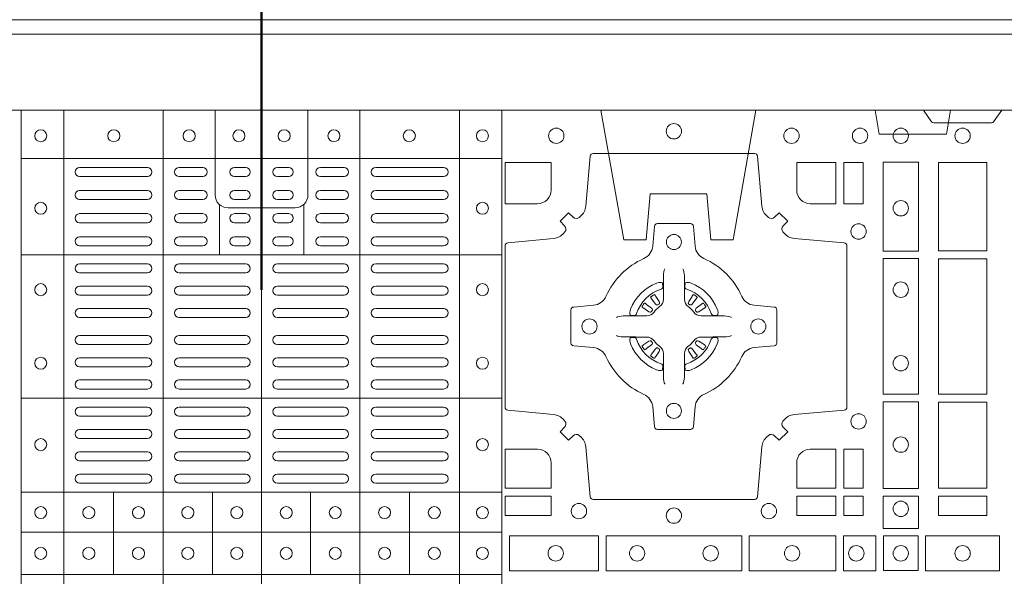
# Model space of a CAD drawing. Extents: x 211.6 to 229.8, y 143.4 to 165.6.
# Drawn here: x 218.2 to 218.5, y 164.5 to 164.7 of the extents above; entities that cross this region are included whole.
import ezdxf

# ---------------------------------------------------------------- set-up
doc = ezdxf.new("R2010")
doc.units = 0
doc.header["$LTSCALE"] = 0.02
doc.header["$PDMODE"] = 1
doc.header["$PDSIZE"] = 0.01
doc.linetypes.add('VERDECKT2', pattern=[4.7625, 3.175, -1.5875])
doc.layers.add('FRW-Kontur', color=7, linetype='Continuous', lineweight=15)
doc.layers.add('FRW-Rifi ST-B', color=7, linetype='Continuous', lineweight=15)
doc.styles.get("Standard").update_dxf_attribs({"font": 'arial.ttf'})

# ---------------------------------------------------------------- blocks, each defined once
blk = doc.blocks.new('ST-Block_(DS)')
at = {"color": 0, "linetype": 'Continuous', "lineweight": 5}
for p, q in [((0.3203, 0.8), (0.3203, 0)), ((0.3344, 0.8), (0.3344, 0)), ((0.3674, 0.8), (0.3674, 0)), ((0.4, 0.8), (0.4, 0)), ((0.4326, 0.8), (0.4326, 0)), ((0.4656, 0.8), (0.4656, 0)), ((0.4797, 0.8), (0.4797, 0)), ((0.3203, 0.784), (0.4797, 0.784)), ((0.386, 0.76872), (0.386, 0.75198)), ((0.414, 0.76872), (0.414, 0.75198)), ((0.3203, 0.75198), (0.4797, 0.75198)), ((0.3203, 0.70448), (0.4797, 0.70448)), ((0.3203, 0.67325), (0.4797, 0.67325)), ((0.35088, 0.67325), (0.35088, 0.646)), ((0.38368, 0.67325), (0.38368, 0.646)), ((0.41628, 0.67325), (0.41628, 0.646)), ((0.44908, 0.67325), (0.44908, 0.646)), ((0.3203, 0.66), (0.4797, 0.66)), ((0.3203, 0.646), (0.4797, 0.646))]:
    blk.add_line(p, q, dxfattribs=at)
at = {"color": 0, "linetype": 'Continuous', "lineweight": 0}
for p, q in [((0.36215, 0.781), (0.33965, 0.781)), ((0.3805, 0.781), (0.37265, 0.781)), ((0.39475, 0.781), (0.391, 0.781)), ((0.40525, 0.781), (0.409, 0.781)), ((0.4195, 0.781), (0.42735, 0.781)), ((0.43785, 0.781), (0.46035, 0.781)), ((0.36215, 0.778), (0.33965, 0.778)), ((0.3805, 0.778), (0.37265, 0.778)), ((0.39475, 0.778), (0.391, 0.778)), ((0.40525, 0.778), (0.409, 0.778)), ((0.4195, 0.778), (0.42735, 0.778)), ((0.43785, 0.778), (0.46035, 0.778)), ((0.33965, 0.77333), (0.36215, 0.77333)), ((0.3805, 0.77333), (0.37265, 0.77333)), ((0.391, 0.77333), (0.39475, 0.77333)), ((0.409, 0.77333), (0.40525, 0.77333)), ((0.4195, 0.77333), (0.42735, 0.77333)), ((0.46035, 0.77333), (0.43785, 0.77333)), ((0.33965, 0.77033), (0.36215, 0.77033)), ((0.3805, 0.77033), (0.37265, 0.77033)), ((0.391, 0.77033), (0.39475, 0.77033)), ((0.409, 0.77033), (0.40525, 0.77033)), ((0.4195, 0.77033), (0.42735, 0.77033)), ((0.46035, 0.77033), (0.43785, 0.77033)), ((0.36215, 0.76567), (0.33965, 0.76567)), ((0.3805, 0.76567), (0.37265, 0.76567)), ((0.39475, 0.76567), (0.391, 0.76567)), ((0.40525, 0.76567), (0.409, 0.76567)), ((0.4195, 0.76567), (0.42735, 0.76567)), ((0.43785, 0.76567), (0.46035, 0.76567)), ((0.36215, 0.76267), (0.33965, 0.76267)), ((0.3805, 0.76267), (0.37265, 0.76267)), ((0.39475, 0.76267), (0.391, 0.76267)), ((0.40525, 0.76267), (0.409, 0.76267)), ((0.4195, 0.76267), (0.42735, 0.76267)), ((0.43785, 0.76267), (0.46035, 0.76267)), ((0.33965, 0.758), (0.36215, 0.758)), ((0.3805, 0.758), (0.37265, 0.758)), ((0.391, 0.758), (0.39475, 0.758)), ((0.409, 0.758), (0.40525, 0.758)), ((0.4195, 0.758), (0.42735, 0.758)), ((0.46035, 0.758), (0.43785, 0.758)), ((0.33965, 0.755), (0.36215, 0.755)), ((0.3805, 0.755), (0.37265, 0.755)), ((0.391, 0.755), (0.39475, 0.755)), ((0.409, 0.755), (0.40525, 0.755)), ((0.4195, 0.755), (0.42735, 0.755)), ((0.46035, 0.755), (0.43785, 0.755)), ((0.36215, 0.749), (0.33965, 0.749)), ((0.37265, 0.749), (0.39475, 0.749)), ((0.42735, 0.749), (0.40525, 0.749)), ((0.43785, 0.749), (0.46035, 0.749)), ((0.36215, 0.746), (0.33965, 0.746)), ((0.37265, 0.746), (0.39475, 0.746)), ((0.42735, 0.746), (0.40525, 0.746)), ((0.43785, 0.746), (0.46035, 0.746)), ((0.33965, 0.74162), (0.36215, 0.74162)), ((0.39475, 0.74162), (0.37265, 0.74162)), ((0.40525, 0.74162), (0.42735, 0.74162)), ((0.46035, 0.74162), (0.43785, 0.74162)), ((0.33965, 0.73863), (0.36215, 0.73863)), ((0.39475, 0.73863), (0.37265, 0.73863)), ((0.40525, 0.73863), (0.42735, 0.73863)), ((0.46035, 0.73863), (0.43785, 0.73863)), ((0.52918, 0.73813), (0.52911, 0.73808)), ((0.53012, 0.73879), (0.53005, 0.73875)), ((0.54338, 0.73879), (0.54345, 0.73875)), ((0.54432, 0.73813), (0.54439, 0.73808)), ((0.33965, 0.73425), (0.36215, 0.73425)), ((0.39475, 0.73425), (0.37265, 0.73425)), ((0.40525, 0.73425), (0.42735, 0.73425)), ((0.46035, 0.73425), (0.43785, 0.73425)), ((0.33965, 0.73125), (0.36215, 0.73125)), ((0.39475, 0.73125), (0.37265, 0.73125)), ((0.40525, 0.73125), (0.42735, 0.73125)), ((0.46035, 0.73125), (0.43785, 0.73125)), ((0.33965, 0.72525), (0.36215, 0.72525)), ((0.39475, 0.72525), (0.37265, 0.72525)), ((0.40525, 0.72525), (0.42735, 0.72525)), ((0.46035, 0.72525), (0.43785, 0.72525)), ((0.33965, 0.72225), (0.36215, 0.72225)), ((0.39475, 0.72225), (0.37265, 0.72225)), ((0.40525, 0.72225), (0.42735, 0.72225)), ((0.46035, 0.72225), (0.43785, 0.72225)), ((0.33965, 0.71787), (0.36215, 0.71787)), ((0.39475, 0.71787), (0.37265, 0.71787)), ((0.40525, 0.71787), (0.42735, 0.71787)), ((0.46035, 0.71787), (0.43785, 0.71787)), ((0.52918, 0.71837), (0.52911, 0.71842)), ((0.53012, 0.71771), (0.53005, 0.71775)), ((0.54338, 0.71771), (0.54345, 0.71775)), ((0.54432, 0.71837), (0.54439, 0.71842)), ((0.33965, 0.71488), (0.36215, 0.71488)), ((0.39475, 0.71488), (0.37265, 0.71488)), ((0.40525, 0.71488), (0.42735, 0.71488)), ((0.46035, 0.71488), (0.43785, 0.71488)), ((0.36215, 0.7105), (0.33965, 0.7105)), ((0.37265, 0.7105), (0.39475, 0.7105)), ((0.42735, 0.7105), (0.40525, 0.7105)), ((0.43785, 0.7105), (0.46035, 0.7105)), ((0.36215, 0.7075), (0.33965, 0.7075)), ((0.37265, 0.7075), (0.39475, 0.7075)), ((0.42735, 0.7075), (0.40525, 0.7075)), ((0.43785, 0.7075), (0.46035, 0.7075)), ((0.36215, 0.7015), (0.33965, 0.7015)), ((0.39475, 0.7015), (0.37265, 0.7015)), ((0.40525, 0.7015), (0.42735, 0.7015)), ((0.43785, 0.7015), (0.46035, 0.7015)), ((0.36215, 0.6985), (0.33965, 0.6985)), ((0.39475, 0.6985), (0.37265, 0.6985)), ((0.40525, 0.6985), (0.42735, 0.6985)), ((0.43785, 0.6985), (0.46035, 0.6985)), ((0.36215, 0.69408), (0.33965, 0.69408)), ((0.37265, 0.69408), (0.39475, 0.69408)), ((0.42735, 0.69408), (0.40525, 0.69408)), ((0.43785, 0.69408), (0.46035, 0.69408)), ((0.36215, 0.69108), (0.33965, 0.69108)), ((0.37265, 0.69108), (0.39475, 0.69108)), ((0.42735, 0.69108), (0.40525, 0.69108)), ((0.43785, 0.69108), (0.46035, 0.69108)), ((0.33965, 0.68667), (0.36215, 0.68667)), ((0.37265, 0.68667), (0.39475, 0.68667)), ((0.42735, 0.68667), (0.40525, 0.68667)), ((0.46035, 0.68667), (0.43785, 0.68667)), ((0.33965, 0.68367), (0.36215, 0.68367)), ((0.37265, 0.68367), (0.39475, 0.68367)), ((0.42735, 0.68367), (0.40525, 0.68367)), ((0.46035, 0.68367), (0.43785, 0.68367)), ((0.33965, 0.67925), (0.36215, 0.67925)), ((0.37265, 0.67925), (0.39475, 0.67925)), ((0.42735, 0.67925), (0.40525, 0.67925)), ((0.46035, 0.67925), (0.43785, 0.67925)), ((0.33965, 0.67625), (0.36215, 0.67625)), ((0.37265, 0.67625), (0.39475, 0.67625)), ((0.42735, 0.67625), (0.40525, 0.67625)), ((0.46035, 0.67625), (0.43785, 0.67625))]:
    blk.add_line(p, q, dxfattribs=at)
at = {"color": 0, "linetype": 'Continuous'}
blk.add_lwpolyline([(0, 0.8), (0.8, 0.8), (0.8, 0), (0, 0)], close=True, dxfattribs=at)
at = {"color": 0, "linetype": 'Continuous', "lineweight": 5}
for points in [[(0.4, 0.76761), (0.38887, 0.76761, -0.414224), (0.38461, 0.77187), (0.38461, 0.8)], [(0.4, 0.76761), (0.41113, 0.76761, 0.414224), (0.41539, 0.77187), (0.41539, 0.8)]]:
    blk.add_lwpolyline(points, format="xyb", dxfattribs=at)
at = {"color": 0, "linetype": 'Continuous', "lineweight": 0}
for points in [[(0.6455, 0.8), (0.64279, 0.79617, -0.245266), (0.64209, 0.79576), (0.62291, 0.79576, -0.24527), (0.62221, 0.79617), (0.6195, 0.8)], [(0.50538, 0.76442, -0.393417), (0.50333, 0.76449), (0.50184, 0.76599), (0.49901, 0.76316), (0.50051, 0.76167, -0.393708), (0.50058, 0.75962, 0.00291), (0.50022, 0.7592, -0.197739), (0.49685, 0.75745), (0.48166, 0.756, 0.389253), (0.48075, 0.75501), (0.48075, 0.70149, 0.389246), (0.48166, 0.7005), (0.49685, 0.69905, -0.197701), (0.50022, 0.6973, 0.00291), (0.50058, 0.69688, -0.393706), (0.50051, 0.69483), (0.49901, 0.69333), (0.50184, 0.69051), (0.50333, 0.69201, -0.39345), (0.50538, 0.69208, 0.00291), (0.5058, 0.69172, -0.197717), (0.50755, 0.68835), (0.509, 0.67178, 0.389261), (0.50999, 0.67087), (0.56351, 0.67087, 0.389254), (0.5645, 0.67178), (0.56595, 0.68835, -0.19771), (0.5677, 0.69172, 0.00291), (0.56812, 0.69208, -0.393445), (0.57017, 0.69201), (0.57167, 0.69051), (0.57449, 0.69333), (0.57299, 0.69483, -0.393717), (0.57292, 0.69688, 0.00291), (0.57328, 0.6973, -0.197697), (0.57665, 0.69905), (0.59322, 0.7005, 0.389254), (0.59413, 0.70149), (0.59413, 0.75501, 0.389261), (0.59322, 0.756), (0.57665, 0.75745, -0.197735), (0.57328, 0.7592, 0.00291), (0.57292, 0.75962, -0.393719), (0.57299, 0.76167), (0.57449, 0.76316), (0.57167, 0.76599), (0.57017, 0.76449, -0.393412), (0.56812, 0.76442, 0.00291), (0.5677, 0.76478, -0.197712), (0.56595, 0.76815), (0.5645, 0.78472, 0.389246), (0.56351, 0.78563), (0.50999, 0.78563, 0.389253), (0.509, 0.78472), (0.50755, 0.76815, -0.197719), (0.5058, 0.76478, 0.00291), (0.50538, 0.76442)], [(0.49602, 0.7735, -0.414214), (0.4915, 0.76898), (0.48075, 0.76898), (0.48075, 0.78266), (0.49602, 0.78266), (0.49602, 0.7735)], [(0.57748, 0.7735, 0.414214), (0.582, 0.76898), (0.59041, 0.76898), (0.59041, 0.78266), (0.57748, 0.78266), (0.57748, 0.7735)], [(0.55927, 0.73823, 0.273217), (0.5634, 0.73528), (0.56997, 0.7347, -0.38928), (0.57089, 0.73371), (0.57089, 0.72279, -0.389261), (0.56997, 0.7218), (0.5634, 0.72122, 0.273225), (0.55927, 0.71827, -0.186299), (0.54673, 0.70573, 0.273215), (0.54378, 0.7016), (0.5432, 0.69503, -0.389261), (0.54221, 0.69411), (0.53129, 0.69411, -0.38928), (0.5303, 0.69503), (0.52972, 0.7016, 0.273218), (0.52677, 0.70573, -0.186299), (0.51423, 0.71827, 0.273206), (0.5101, 0.72122), (0.50353, 0.7218, -0.389242), (0.50261, 0.72279), (0.50261, 0.73371, -0.389261), (0.50353, 0.7347), (0.5101, 0.73528, 0.273198), (0.51423, 0.73823, -0.186299), (0.52677, 0.75077, 0.273219), (0.52972, 0.7549), (0.5303, 0.76147, -0.389261), (0.53129, 0.76239), (0.54221, 0.76239, -0.389242), (0.5432, 0.76147), (0.54378, 0.7549, 0.273216), (0.54673, 0.75077, -0.186299), (0.55927, 0.73823)], [(0.53375, 0.74734), (0.53375, 0.74733), (0.53357, 0.74693, 0.060992), (0.53326, 0.74445), (0.53326, 0.74439), (0.53326, 0.74404), (0.53326, 0.74264), (0.53326, 0.74114), (0.53325, 0.74097), (0.53325, 0.74028), (0.53325, 0.73997), (0.53325, 0.73938), (0.53325, 0.73725, -0.240788), (0.53201, 0.73482, 0.080068), (0.53018, 0.73299, -0.2408), (0.52775, 0.73175), (0.52562, 0.73175), (0.52503, 0.73175), (0.52472, 0.73175), (0.52403, 0.73175), (0.52386, 0.73174), (0.52351, 0.73174), (0.5221, 0.73174), (0.52061, 0.73174), (0.52055, 0.73174, 0.066932), (0.51807, 0.73143), (0.51767, 0.73125), (0.51766, 0.73125)], [(0.53975, 0.74734), (0.53975, 0.74733), (0.53993, 0.74693, -0.060992), (0.54024, 0.74445), (0.54024, 0.74439), (0.54024, 0.74404), (0.54024, 0.74264), (0.54024, 0.74114), (0.54025, 0.74097), (0.54025, 0.74028), (0.54025, 0.73997), (0.54025, 0.73938), (0.54025, 0.73725, 0.240788), (0.54149, 0.73482, -0.080068), (0.54332, 0.73299, 0.2408), (0.54575, 0.73175), (0.54788, 0.73175), (0.54847, 0.73175), (0.54878, 0.73175), (0.54947, 0.73175), (0.54964, 0.73174), (0.54999, 0.73174), (0.5514, 0.73174), (0.55289, 0.73174), (0.55295, 0.73174, -0.066932), (0.55543, 0.73143), (0.55583, 0.73125), (0.55584, 0.73125)], [(0.5325, 0.74064, 0.350427), (0.53311, 0.74157), (0.53302, 0.74253), (0.53293, 0.74271), (0.53262, 0.74285), (0.53216, 0.74288), (0.53163, 0.74281), (0.53107, 0.74264), (0.53102, 0.74262, 0.205826), (0.52238, 0.73398), (0.52222, 0.7335), (0.52212, 0.73292), (0.52213, 0.73246), (0.52223, 0.73215), (0.52241, 0.73199), (0.52247, 0.73198), (0.52343, 0.73189, 0.349525), (0.52436, 0.7325, -0.231661), (0.5325, 0.74064)], [(0.541, 0.74064, -0.350427), (0.54039, 0.74157), (0.54048, 0.74253), (0.54057, 0.74271), (0.54088, 0.74285), (0.54134, 0.74288), (0.54187, 0.74281), (0.54243, 0.74264), (0.54248, 0.74262, -0.205826), (0.55112, 0.73398), (0.55128, 0.7335), (0.55138, 0.73292), (0.55137, 0.73246), (0.55127, 0.73215), (0.55109, 0.73199), (0.55103, 0.73198), (0.55007, 0.73189, -0.349525), (0.54914, 0.7325, 0.231661), (0.541, 0.74064)], [(0.52911, 0.73808, 0.399935), (0.52907, 0.73781), (0.52926, 0.73755), (0.52933, 0.73744), (0.52942, 0.73732), (0.53066, 0.73568), (0.53096, 0.73542), (0.53111, 0.73537), (0.53128, 0.73537), (0.53138, 0.7354), (0.53144, 0.73543, -0.012628), (0.53181, 0.73569), (0.5319, 0.73577), (0.53196, 0.73587), (0.53199, 0.73603), (0.53196, 0.73627), (0.53185, 0.73651), (0.53073, 0.73824), (0.53065, 0.73836), (0.53057, 0.73847), (0.53039, 0.73873, 0.399622), (0.53012, 0.73879)], [(0.53005, 0.73875, 0.021476), (0.52918, 0.73813)], [(0.54439, 0.73808, -0.399935), (0.54443, 0.73781), (0.54424, 0.73755), (0.54417, 0.73744), (0.54408, 0.73732), (0.54284, 0.73568), (0.54254, 0.73542), (0.54239, 0.73537), (0.54222, 0.73537), (0.54212, 0.7354), (0.54206, 0.73543, 0.012628), (0.54169, 0.73569), (0.5416, 0.73577), (0.54154, 0.73587), (0.54151, 0.73603), (0.54154, 0.73627), (0.54165, 0.73651), (0.54277, 0.73824), (0.54285, 0.73836), (0.54293, 0.73847), (0.54311, 0.73873, -0.399622), (0.54338, 0.73879)], [(0.54345, 0.73875, -0.021476), (0.54432, 0.73813)], [(0.52957, 0.73356), (0.52962, 0.73366), (0.52964, 0.73377), (0.52962, 0.73393), (0.52951, 0.73415), (0.52932, 0.73434), (0.52768, 0.73558), (0.52756, 0.73567), (0.52745, 0.73574), (0.52719, 0.73593, 0.399673), (0.52692, 0.73589), (0.52687, 0.73582, 0.021476), (0.52625, 0.73495), (0.52621, 0.73488, 0.399821), (0.52627, 0.73461), (0.52653, 0.73443), (0.52664, 0.73435), (0.52676, 0.73427), (0.52849, 0.73315), (0.52886, 0.73301), (0.52901, 0.73301), (0.52917, 0.73306), (0.52926, 0.73313), (0.52931, 0.73319, -0.012628), (0.52957, 0.73356)], [(0.54393, 0.73356), (0.54388, 0.73366), (0.54386, 0.73377), (0.54388, 0.73393), (0.54399, 0.73415), (0.54418, 0.73434), (0.54582, 0.73558), (0.54594, 0.73567), (0.54605, 0.73574), (0.54631, 0.73593, -0.399673), (0.54658, 0.73589), (0.54663, 0.73582, -0.021476), (0.54725, 0.73495), (0.54729, 0.73488, -0.399821), (0.54723, 0.73461), (0.54697, 0.73443), (0.54686, 0.73435), (0.54674, 0.73427), (0.54501, 0.73315), (0.54464, 0.73301), (0.54449, 0.73301), (0.54433, 0.73306), (0.54424, 0.73313), (0.54419, 0.73319, 0.012628), (0.54393, 0.73356)], [(0.53375, 0.70916), (0.53375, 0.70917), (0.53357, 0.70957, -0.060992), (0.53326, 0.71205), (0.53326, 0.71211), (0.53326, 0.71246), (0.53326, 0.71386), (0.53326, 0.71536), (0.53325, 0.71553), (0.53325, 0.71622), (0.53325, 0.71653), (0.53325, 0.71712), (0.53325, 0.71925, 0.240788), (0.53201, 0.72168, -0.080068), (0.53018, 0.72351, 0.2408), (0.52775, 0.72475), (0.52562, 0.72475), (0.52503, 0.72475), (0.52472, 0.72475), (0.52403, 0.72475), (0.52386, 0.72476), (0.52351, 0.72476), (0.5221, 0.72476), (0.52061, 0.72476), (0.52055, 0.72476, -0.066932), (0.51807, 0.72507), (0.51767, 0.72525), (0.51766, 0.72525)], [(0.53975, 0.70916), (0.53975, 0.70917), (0.53993, 0.70957, 0.060992), (0.54024, 0.71205), (0.54024, 0.71211), (0.54024, 0.71246), (0.54024, 0.71386), (0.54024, 0.71536), (0.54025, 0.71553), (0.54025, 0.71622), (0.54025, 0.71653), (0.54025, 0.71712), (0.54025, 0.71925, -0.240788), (0.54149, 0.72168, 0.080068), (0.54332, 0.72351, -0.2408), (0.54575, 0.72475), (0.54788, 0.72475), (0.54847, 0.72475), (0.54878, 0.72475), (0.54947, 0.72475), (0.54964, 0.72476), (0.54999, 0.72476), (0.5514, 0.72476), (0.55289, 0.72476), (0.55295, 0.72476, 0.066932), (0.55543, 0.72507), (0.55583, 0.72525), (0.55584, 0.72525)], [(0.5325, 0.71586, -0.350427), (0.53311, 0.71493), (0.53302, 0.71397), (0.53293, 0.71379), (0.53262, 0.71365), (0.53216, 0.71362), (0.53163, 0.71369), (0.53107, 0.71386), (0.53102, 0.71388, -0.205826), (0.52238, 0.72252), (0.52222, 0.723), (0.52212, 0.72358), (0.52213, 0.72404), (0.52223, 0.72435), (0.52241, 0.72451), (0.52247, 0.72452), (0.52343, 0.72461, -0.349525), (0.52436, 0.724, 0.231661), (0.5325, 0.71586)], [(0.52957, 0.72294), (0.52962, 0.72284), (0.52964, 0.72273), (0.52962, 0.72257), (0.52951, 0.72235), (0.52932, 0.72216), (0.52768, 0.72092), (0.52756, 0.72083), (0.52745, 0.72076), (0.52719, 0.72057, -0.399673), (0.52692, 0.72061), (0.52687, 0.72068, -0.021476), (0.52625, 0.72155), (0.52621, 0.72162, -0.399821), (0.52627, 0.72189), (0.52653, 0.72207), (0.52664, 0.72215), (0.52676, 0.72223), (0.52849, 0.72335), (0.52886, 0.72349), (0.52901, 0.72349), (0.52917, 0.72344), (0.52926, 0.72337), (0.52931, 0.72331, 0.012628), (0.52957, 0.72294)], [(0.541, 0.71586, 0.350427), (0.54039, 0.71493), (0.54048, 0.71397), (0.54057, 0.71379), (0.54088, 0.71365), (0.54134, 0.71362), (0.54187, 0.71369), (0.54243, 0.71386), (0.54248, 0.71388, 0.205826), (0.55112, 0.72252), (0.55128, 0.723), (0.55138, 0.72358), (0.55137, 0.72404), (0.55127, 0.72435), (0.55109, 0.72451), (0.55103, 0.72452), (0.55007, 0.72461, 0.349525), (0.54914, 0.724, -0.231661), (0.541, 0.71586)], [(0.54393, 0.72294), (0.54388, 0.72284), (0.54386, 0.72273), (0.54388, 0.72257), (0.54399, 0.72235), (0.54418, 0.72216), (0.54582, 0.72092), (0.54594, 0.72083), (0.54605, 0.72076), (0.54631, 0.72057, 0.399673), (0.54658, 0.72061), (0.54663, 0.72068, 0.021476), (0.54725, 0.72155), (0.54729, 0.72162, 0.399821), (0.54723, 0.72189), (0.54697, 0.72207), (0.54686, 0.72215), (0.54674, 0.72223), (0.54501, 0.72335), (0.54464, 0.72349), (0.54449, 0.72349), (0.54433, 0.72344), (0.54424, 0.72337), (0.54419, 0.72331, -0.012628), (0.54393, 0.72294)], [(0.52911, 0.71842, -0.399935), (0.52907, 0.71869), (0.52926, 0.71895), (0.52933, 0.71906), (0.52942, 0.71918), (0.53066, 0.72082), (0.53096, 0.72108), (0.53111, 0.72113), (0.53128, 0.72113), (0.53138, 0.7211), (0.53144, 0.72107, 0.012628), (0.53181, 0.72081), (0.5319, 0.72073), (0.53196, 0.72063), (0.53199, 0.72047), (0.53196, 0.72023), (0.53185, 0.71999), (0.53073, 0.71826), (0.53065, 0.71814), (0.53057, 0.71803), (0.53039, 0.71777, -0.399622), (0.53012, 0.71771)], [(0.54439, 0.71842, 0.399935), (0.54443, 0.71869), (0.54424, 0.71895), (0.54417, 0.71906), (0.54408, 0.71918), (0.54284, 0.72082), (0.54254, 0.72108), (0.54239, 0.72113), (0.54222, 0.72113), (0.54212, 0.7211), (0.54206, 0.72107, -0.012628), (0.54169, 0.72081), (0.5416, 0.72073), (0.54154, 0.72063), (0.54151, 0.72047), (0.54154, 0.72023), (0.54165, 0.71999), (0.54277, 0.71826), (0.54285, 0.71814), (0.54293, 0.71803), (0.54311, 0.71777, 0.399622), (0.54338, 0.71771)], [(0.53005, 0.71775, -0.021476), (0.52918, 0.71837)], [(0.54345, 0.71775, 0.021476), (0.54432, 0.71837)], [(0.49602, 0.683), (0.49602, 0.67459), (0.48075, 0.67459), (0.48075, 0.68752), (0.4915, 0.68752, -0.414214), (0.49602, 0.683)], [(0.582, 0.68752, 0.414214), (0.57748, 0.683), (0.57748, 0.67459), (0.59041, 0.67459), (0.59041, 0.68752), (0.582, 0.68752)]]:
    blk.add_lwpolyline(points, format="xyb", dxfattribs=at)
for points in [[(0.59309, 0.78266), (0.59309, 0.76898), (0.5995, 0.76898), (0.5995, 0.78266)], [(0.61784, 0.75324), (0.60616, 0.75324), (0.60616, 0.78275), (0.61784, 0.78275)], [(0.6405, 0.78266), (0.6405, 0.75334), (0.6245, 0.75334), (0.6245, 0.78266)], [(0.61784, 0.70574), (0.60616, 0.70574), (0.60616, 0.75076), (0.61784, 0.75076)], [(0.6245, 0.75066), (0.6405, 0.75066), (0.6405, 0.70584), (0.6245, 0.70584)], [(0.61784, 0.6745), (0.61784, 0.70326), (0.60616, 0.70326), (0.60616, 0.6745)], [(0.6405, 0.70316), (0.6405, 0.67459), (0.6245, 0.67459), (0.6245, 0.70316)], [(0.59309, 0.68752), (0.5995, 0.68752), (0.5995, 0.67459), (0.59309, 0.67459)], [(0.48075, 0.67191), (0.49602, 0.67191), (0.49602, 0.6655), (0.48075, 0.6655)], [(0.57748, 0.67191), (0.57748, 0.6655), (0.59041, 0.6655), (0.59041, 0.67191)], [(0.59309, 0.67191), (0.59309, 0.6655), (0.5995, 0.6655), (0.5995, 0.67191)], [(0.61784, 0.66125), (0.60616, 0.66125), (0.60616, 0.672), (0.61784, 0.672)], [(0.6405, 0.67191), (0.6405, 0.6655), (0.6245, 0.6655), (0.6245, 0.67191)], [(0.48225, 0.65884), (0.51176, 0.65884), (0.51176, 0.64716), (0.48225, 0.64716)], [(0.51424, 0.65884), (0.55926, 0.65884), (0.55926, 0.64716), (0.51424, 0.64716)], [(0.5905, 0.64716), (0.5905, 0.65884), (0.56174, 0.65884), (0.56174, 0.64716)], [(0.60375, 0.64716), (0.60375, 0.65884), (0.593, 0.65884), (0.593, 0.64716)], [(0.60625, 0.64725), (0.60625, 0.65875), (0.61775, 0.65875), (0.61775, 0.64725)], [(0.64475, 0.64716), (0.62025, 0.64716), (0.62025, 0.65884), (0.64475, 0.65884)]]:
    blk.add_lwpolyline(points, close=True, dxfattribs=at)
for centre, radius in [((0.49775, 0.7915), 0.00255), ((0.53675, 0.793), 0.00255), ((0.53675, 0.793), 0.00255), ((0.57575, 0.7915), 0.00255), ((0.5985, 0.7915), 0.00255), ((0.612, 0.7915), 0.00255), ((0.6325, 0.7915), 0.00255), ((0.32675, 0.7915), 0.002), ((0.351, 0.7915), 0.002), ((0.376, 0.7915), 0.002), ((0.3925, 0.7915), 0.002), ((0.4075, 0.7915), 0.002), ((0.424, 0.7915), 0.002), ((0.449, 0.7915), 0.002), ((0.47325, 0.7915), 0.002), ((0.32675, 0.76745), 0.002), ((0.47325, 0.76745), 0.002), ((0.612, 0.76745), 0.00255), ((0.598, 0.75975), 0.00255), ((0.53675, 0.75625), 0.0025), ((0.32675, 0.74045), 0.002), ((0.47325, 0.74045), 0.002), ((0.612, 0.74045), 0.00255), ((0.50875, 0.72825), 0.0025), ((0.56475, 0.72825), 0.0025), ((0.612, 0.71605), 0.00255), ((0.32675, 0.71605), 0.002), ((0.47325, 0.71605), 0.002), ((0.53675, 0.70025), 0.0025), ((0.598, 0.69675), 0.00255), ((0.32675, 0.68905), 0.002), ((0.47325, 0.68905), 0.002), ((0.612, 0.68905), 0.00255), ((0.50525, 0.667), 0.00255), ((0.56825, 0.667), 0.00255), ((0.612, 0.66775), 0.00255), ((0.32675, 0.6665), 0.002), ((0.3427, 0.6665), 0.002), ((0.3592, 0.6665), 0.002), ((0.37555, 0.6665), 0.002), ((0.3918, 0.6665), 0.002), ((0.4082, 0.6665), 0.002), ((0.42445, 0.6665), 0.002), ((0.4408, 0.6665), 0.002), ((0.4573, 0.6665), 0.002), ((0.47325, 0.6665), 0.002), ((0.53675, 0.6655), 0.00255), ((0.32675, 0.653), 0.002), ((0.3427, 0.653), 0.002), ((0.3592, 0.653), 0.002), ((0.37555, 0.653), 0.002), ((0.3918, 0.653), 0.002), ((0.4082, 0.653), 0.002), ((0.42445, 0.653), 0.002), ((0.4408, 0.653), 0.002), ((0.4573, 0.653), 0.002), ((0.47325, 0.653), 0.002), ((0.49755, 0.653), 0.00255), ((0.52455, 0.653), 0.00255), ((0.54895, 0.653), 0.00255), ((0.57595, 0.653), 0.00255), ((0.59725, 0.653), 0.00255), ((0.612, 0.653), 0.00255), ((0.6325, 0.653), 0.00255)]:
    blk.add_circle(centre, radius, dxfattribs=at)
for centre, start, end in [((0.33965, 0.7795), 90, 270), ((0.36215, 0.7795), 270, 90), ((0.37265, 0.7795), 90, 270), ((0.3805, 0.7795), 270, 90), ((0.391, 0.7795), 90, 270), ((0.39475, 0.7795), 270, 90), ((0.40525, 0.7795), 90, 270), ((0.409, 0.7795), 270, 90), ((0.4195, 0.7795), 90, 270), ((0.42735, 0.7795), 270, 90), ((0.43785, 0.7795), 90, 270), ((0.46035, 0.7795), 270, 90), ((0.33965, 0.77183), 90, 270), ((0.36215, 0.77183), 270, 90), ((0.37265, 0.77183), 90, 270), ((0.3805, 0.77183), 270, 90), ((0.391, 0.77183), 90, 270), ((0.39475, 0.77183), 270, 90), ((0.40525, 0.77183), 90, 270), ((0.409, 0.77183), 270, 90), ((0.4195, 0.77183), 90, 270), ((0.42735, 0.77183), 270, 90), ((0.43785, 0.77183), 90, 270), ((0.46035, 0.77183), 270, 90), ((0.33965, 0.76417), 90, 270), ((0.36215, 0.76417), 270, 90), ((0.37265, 0.76417), 90, 270), ((0.3805, 0.76417), 270, 90), ((0.391, 0.76417), 90, 270), ((0.39475, 0.76417), 270, 90), ((0.40525, 0.76417), 90, 270), ((0.409, 0.76417), 270, 90), ((0.4195, 0.76417), 90, 270), ((0.42735, 0.76417), 270, 90), ((0.43785, 0.76417), 90, 270), ((0.46035, 0.76417), 270, 90), ((0.33965, 0.7565), 90, 270), ((0.36215, 0.7565), 270, 90), ((0.37265, 0.7565), 90, 270), ((0.3805, 0.7565), 270, 90), ((0.391, 0.7565), 90, 270), ((0.39475, 0.7565), 270, 90), ((0.40525, 0.7565), 90, 270), ((0.409, 0.7565), 270, 90), ((0.4195, 0.7565), 90, 270), ((0.42735, 0.7565), 270, 90), ((0.43785, 0.7565), 90, 270), ((0.46035, 0.7565), 270, 90), ((0.33965, 0.7475), 90, 270), ((0.36215, 0.7475), 270, 90), ((0.37265, 0.7475), 90, 270), ((0.39475, 0.7475), 270, 90), ((0.40525, 0.7475), 90, 270), ((0.42735, 0.7475), 270, 90), ((0.43785, 0.7475), 90, 270), ((0.46035, 0.7475), 270, 90), ((0.33965, 0.74012), 90, 270), ((0.36215, 0.74012), 270, 90), ((0.37265, 0.74012), 90, 270), ((0.39475, 0.74012), 270, 90), ((0.40525, 0.74012), 90, 270), ((0.42735, 0.74012), 270, 90), ((0.43785, 0.74012), 90, 270), ((0.46035, 0.74012), 270, 90), ((0.33965, 0.73275), 90, 270), ((0.36215, 0.73275), 270, 90), ((0.37265, 0.73275), 90, 270), ((0.39475, 0.73275), 270, 90), ((0.40525, 0.73275), 90, 270), ((0.42735, 0.73275), 270, 90), ((0.43785, 0.73275), 90, 270), ((0.46035, 0.73275), 270, 90), ((0.33965, 0.72375), 90, 270), ((0.36215, 0.72375), 270, 90), ((0.37265, 0.72375), 90, 270), ((0.39475, 0.72375), 270, 90), ((0.40525, 0.72375), 90, 270), ((0.42735, 0.72375), 270, 90), ((0.43785, 0.72375), 90, 270), ((0.46035, 0.72375), 270, 90), ((0.33965, 0.71637), 90, 270), ((0.36215, 0.71637), 270, 90), ((0.37265, 0.71637), 90, 270), ((0.39475, 0.71637), 270, 90), ((0.40525, 0.71637), 90, 270), ((0.42735, 0.71637), 270, 90), ((0.43785, 0.71637), 90, 270), ((0.46035, 0.71637), 270, 90), ((0.33965, 0.709), 90, 270), ((0.36215, 0.709), 270, 90), ((0.37265, 0.709), 90, 270), ((0.39475, 0.709), 270, 90), ((0.40525, 0.709), 90, 270), ((0.42735, 0.709), 270, 90), ((0.43785, 0.709), 90, 270), ((0.46035, 0.709), 270, 90), ((0.33965, 0.7), 90, 270), ((0.36215, 0.7), 270, 90), ((0.37265, 0.7), 90, 270), ((0.39475, 0.7), 270, 90), ((0.40525, 0.7), 90, 270), ((0.42735, 0.7), 270, 90), ((0.43785, 0.7), 90, 270), ((0.46035, 0.7), 270, 90), ((0.33965, 0.69258), 90, 270), ((0.36215, 0.69258), 270, 90), ((0.37265, 0.69258), 90, 270), ((0.39475, 0.69258), 270, 90), ((0.40525, 0.69258), 90, 270), ((0.42735, 0.69258), 270, 90), ((0.43785, 0.69258), 90, 270), ((0.46035, 0.69258), 270, 90), ((0.33965, 0.68517), 90, 270), ((0.36215, 0.68517), 270, 90), ((0.37265, 0.68517), 90, 270), ((0.39475, 0.68517), 270, 90), ((0.40525, 0.68517), 90, 270), ((0.42735, 0.68517), 270, 90), ((0.43785, 0.68517), 90, 270), ((0.46035, 0.68517), 270, 90), ((0.33965, 0.67775), 90, 270), ((0.36215, 0.67775), 270, 90), ((0.37265, 0.67775), 90, 270), ((0.39475, 0.67775), 270, 90), ((0.40525, 0.67775), 90, 270), ((0.42735, 0.67775), 270, 90), ((0.43785, 0.67775), 90, 270), ((0.46035, 0.67775), 270, 90)]:
    blk.add_arc(centre, 0.0015, start, end, dxfattribs=at)
blk = doc.blocks.new('ST-Block_SeitGitt_(DS)_verd')
at = {"color": 0, "linetype": 'Continuous', "lineweight": 0}
blk.add_line((-0.02517, -0.394), (-0.02517, 0.394), dxfattribs=at)
at = {"color": 0, "linetype": 'Continuous'}
blk.add_lwpolyline([(-0.03, 0.39412), (-0.03, -0.39412, 0.404026), (-0.02517, -0.39912), (0, -0.4), (0, 0.4), (-0.02517, 0.39912, 0.404026)], format="xyb", close=True, dxfattribs=at)
at = {"color": 0, "linetype": 'VERDECKT2', "lineweight": 13, "ltscale": 0.2}
blk.add_lwpolyline([(0, 0.22853), (0.008, 0.22712), (0.008, 0.20488), (0, 0.20347)], dxfattribs=at)
at = {"color": 0, "linetype": 'VERDECKT2', "lineweight": 13, "ltscale": 0.3}
blk.add_lwpolyline([(0, 0.11254), (0.043, 0.12012), (0.043, 0.1275), (0.02777, 0.12883), (0.02777, 0.14767), (0.043, 0.149), (0.043, 0.15638), (0, 0.16396)], dxfattribs=at)
at = {"color": 0, "lineweight": 0}
blk.add_point((0, 0), dxfattribs=at)
blk = doc.blocks.new('Schnittpfeil oben L')
at = {"color": 7, "lineweight": 50}
blk.add_line((0, 0.25), (0, 0), dxfattribs=at)
at = {"color": 7}
blk.add_attdef('BEZ', (0.12047, 0.25402), '', height=0.1, dxfattribs=at)

msp = doc.modelspace()

# ---------------------------------------------------------------- block references
at = {"layer": 'FRW-Kontur'}
msp.add_blockref('Schnittpfeil oben L', (218.29815, 164.60904), dxfattribs=at)
at = {"layer": 'FRW-Rifi ST-B', "rotation": 270}
msp.add_blockref('ST-Block_SeitGitt_(DS)_verd', (218.29815, 164.66866), dxfattribs=at)
at = {"layer": 'FRW-Rifi ST-B'}
msp.add_blockref('ST-Block_(DS)', (217.89815, 163.86866), dxfattribs=at)

doc.saveas('drawing.dxf')
